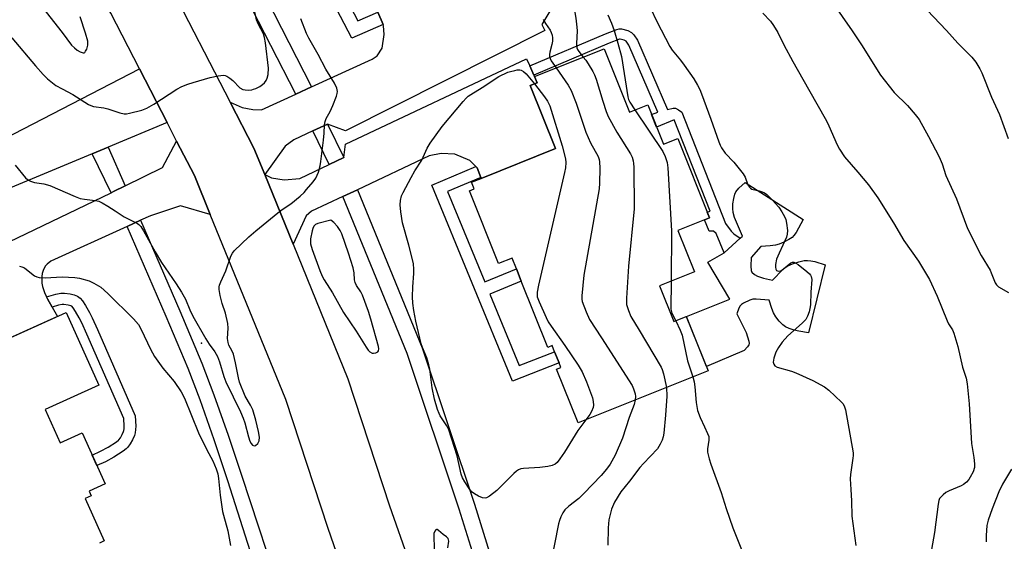
# Model space of a CAD drawing. Units: inches. Extents: x 1291764 to 1297764, y 529449 to 533450.
# Drawn here: x 1295972 to 1296287, y 531880 to 532047 of the extents above; entities that cross this region are included whole.
import ezdxf

# ---------------------------------------------------------------- set-up
doc = ezdxf.new("R2010")
doc.units = ezdxf.units.IN
doc.header["$MEASUREMENT"] = 0
for name, color, linetype in [('BLDG-Footprint', 5, 'Continuous'), ('CULTRL-Pad', 6, 'Continuous'), ('ELEV-Spot Elevation', 7, 'Continuous'), ('TRANS-Driveway', 251, 'Continuous'), ('TRANS-Non Street Sidewalk', 7, 'Continuous'), ('TRANS-Road', 130, 'Continuous'), ('TRANS-Street Sidewalk', 7, 'Continuous'), ('Undefined', 1, 'Continuous')]:
    doc.layers.add(name, color=color, linetype=linetype)

msp = doc.modelspace()

# ---------------------------------------------------------------- linework, layer by layer
at = {"layer": 'BLDG-Footprint', "elevation": 454.96}
msp.add_lwpolyline([(1296159.08, 532037.7), (1296167.22, 532017.39), (1296173.07, 532019.73), (1296178.12, 532007.11), (1296182.68, 532008.94), (1296192.86, 531983.54), (1296182.74, 531979.49), (1296188.04, 531966.26), (1296176.87, 531961.78), (1296181.46, 531950.34), (1296185.45, 531951.94), (1296192.43, 531934.54), (1296150.76, 531917.84), (1296143.88, 531935.01), (1296145.26, 531935.57), (1296144.67, 531937.03), (1296143.23, 531940.63), (1296142.45, 531942.57), (1296141.06, 531942.01), (1296132.56, 531963.24), (1296130.99, 531967.15), (1296129.6, 531970.62), (1296125.29, 531968.9), (1296115.96, 531992.18), (1296117.47, 531992.78), (1296116.62, 531994.91), (1296119.72, 531996.15), (1296143.5, 532005.68), (1296135.41, 532025.87), (1296137.66, 532026.77), (1296136.8, 532028.77)], close=True, dxfattribs=at)
at = {"layer": 'BLDG-Footprint', "elevation": 494.46}
msp.add_lwpolyline([(1295944.32, 531870.48), (1295935.38, 531890.3), (1295945.04, 531894.66), (1295940.19, 531905.39), (1295930.47, 531901), (1295923.1, 531904.16), (1295919.73, 531911.63), (1295922.24, 531919.31), (1295931.67, 531923.56), (1295929.87, 531927.56), (1295986.67, 531953.18), (1295997.17, 531929.91), (1295979.92, 531922.13), (1295984.73, 531911.48), (1295991.8, 531914.67), (1295999.2, 531898.27), (1295994.05, 531895.95), (1295994.72, 531894.46), (1295992.76, 531893.58), (1295998.89, 531879.99), (1295997.42, 531879.33)], dxfattribs=at)
at = {"layer": 'CULTRL-Pad'}
msp.add_lwpolyline([(1296210.16, 531964.17), (1296213.11, 531963.5), (1296216.36, 531966.94), (1296217.17, 531967.65), (1296217.96, 531968.16), (1296219.53, 531968.82), (1296221.54, 531969.46), (1296223.2, 531969.81), (1296224.32, 531969.9), (1296225.4, 531969.77), (1296226.6, 531969.51), (1296229.93, 531968.47), (1296224.61, 531946.68), (1296221.52, 531947.22), (1296219.98, 531947.58), (1296218.43, 531948.06), (1296217.26, 531948.55), (1296216.41, 531949.19), (1296215.22, 531950.42), (1296214.14, 531951.83), (1296213.38, 531953.12), (1296212.84, 531954.46), (1296212, 531957.09), (1296207.82, 531957.45), (1296206.74, 531957.41), (1296205.8, 531957.19), (1296203.79, 531956.2), (1296203.16, 531955.77), (1296202.71, 531955.33), (1296202.29, 531954.54), (1296201.69, 531952.78), (1296204.66, 531946.77), (1296205.51, 531943.97), (1296205.58, 531943.21), (1296205.46, 531942.8), (1296205.02, 531942.18), (1296203.99, 531941.06), (1296191.9, 531935.85), (1296185.47, 531951.9), (1296199.37, 531957.47), (1296192.33, 531969.28), (1296197.57, 531972.28), (1296202.75, 531976.98), (1296203.49, 531977.65), (1296200.89, 531983.63), (1296200.43, 531985.23), (1296200.31, 531986.47), (1296200.41, 531987.97), (1296200.67, 531989.74), (1296201, 531991.05), (1296201.34, 531991.82), (1296202.27, 531992.97), (1296204.27, 531994.84), (1296222.9, 531983), (1296220.62, 531978.78), (1296219.92, 531977.81), (1296219.35, 531977.27), (1296218.34, 531976.61), (1296216.65, 531975.72), (1296215.22, 531975.12), (1296213.98, 531974.73), (1296212.31, 531974.51), (1296209.28, 531974.37), (1296206.28, 531970.76), (1296206.13, 531967.98), (1296206.26, 531966.64), (1296206.45, 531966.06), (1296207.28, 531965.34), (1296208.29, 531964.79)], close=True, dxfattribs=at)
at = {"layer": 'ELEV-Spot Elevation'}
msp.add_point((1296030.08, 531943.37, 456.39), dxfattribs=at)
at = {"layer": 'TRANS-Driveway'}
for points in [[(1296142.39, 532050.79), (1296139.13, 532045.45), (1296140.07, 532043.58), (1296076.21, 532011.36), (1296070.44, 532013.54), (1296065.73, 532011.37), (1296059.68, 532008.48), (1296056.85, 532006.45), (1296050.32, 531997.35), (1296046.86, 532005.84), (1296039.24, 532020.63), (1296043.13, 532018.83), (1296046.51, 532018.18), (1296049.27, 532018.16), (1296060.27, 532023.17), (1296065.36, 532025.49), (1296084.72, 532034.32), (1296086.32, 532035.45), (1296087.92, 532037.85), (1296088.65, 532042.22), (1296088.41, 532045.08), (1296088.25, 532045.45), (1296086.54, 532049.44)], [(1295933, 531958.8), (1296001.11, 531991.57), (1296001.88, 531991.94), (1296005.59, 531993.77), (1296017.55, 531999.64), (1296022.1, 532008.08), (1296027.78, 531997.06), (1296032.86, 531984.62), (1296023.31, 531987.35), (1296013.67, 531984.18), (1296010.5, 531982.73), (1296006.21, 531980.78), (1295981.8, 531969.66), (1295980.65, 531968.7), (1295980.09, 531968.11), (1295979.45, 531966.92), (1295979.02, 531965.63), (1295978.91, 531964.68), (1295978.87, 531963.34), (1295978.92, 531962.54), (1295979.12, 531961.48), (1295979.77, 531959.59), (1295980.44, 531958.22), (1295980.75, 531957.6), (1295982.23, 531954.9), (1295983.87, 531951.92), (1295958.27, 531940.37)]]:
    msp.add_lwpolyline(points, dxfattribs=at)
for points in [[(1296135.27, 532032.17), (1296136.59, 532029.24), (1296136.8, 532028.77), (1296137.66, 532026.77), (1296135.41, 532025.87), (1296143.5, 532005.68), (1296119.72, 531996.15), (1296119.6, 531996.45), (1296118.42, 531999.51), (1296117.98, 531999.97), (1296116.1, 532001.93), (1296111.21, 532003.93), (1296106.91, 532004.11), (1296103.06, 532003.39), (1296080.02, 531992.54), (1296075.37, 531990.35), (1296065.31, 531985.62), (1296063.57, 531984.2), (1296059.4, 531975.06), (1296050.32, 531997.35), (1296052.5, 531996.37), (1296056.59, 531995.7), (1296061.61, 531996.12), (1296070.94, 532000.59), (1296075.66, 532002.85), (1296076.27, 532007.11), (1296134.25, 532034.44)], [(1296019.04, 532014.02), (1296000.2, 532006.19), (1295995.05, 532004.05), (1295954.68, 531987.26), (1295948.13, 531999.26), (1296010.16, 532031.24)]]:
    msp.add_lwpolyline(points, close=True, dxfattribs=at)
at = {"layer": 'TRANS-Non Street Sidewalk'}
for points in [[(1296086.54, 532049.44), (1296088.25, 532045.45), (1296078.22, 532041.03), (1296052.83, 532089.79), (1296058.66, 532103.91), (1296065.92, 532108.13), (1296067.95, 532104.28), (1296062.12, 532100.89), (1296057.62, 532090), (1296065.67, 532074.54), (1296082.57, 532083.4), (1296084.42, 532079.88), (1296067.51, 532071.02), (1296080.19, 532046.65)], [(1296136.59, 532029.24), (1296135.27, 532032.17), (1296159.56, 532042.49), (1296163.18, 532043.87), (1296163.96, 532044.03), (1296164.69, 532044.02), (1296166.69, 532043.5), (1296167.88, 532042.92), (1296168.6, 532042.18), (1296169.83, 532040.45), (1296179.43, 532018.25), (1296181.27, 532018.64), (1296182.02, 532018.63), (1296182.93, 532018.14), (1296184.05, 532017.35), (1296198.03, 531981.73), (1296199.79, 531979.24), (1296200.65, 531978.34), (1296202.75, 531976.98), (1296197.57, 531972.28), (1296195.04, 531978.51), (1296194.12, 531979.24), (1296192.79, 531979.25), (1296191.32, 531982.93), (1296192.86, 531983.54), (1296192.16, 531985.3), (1296193.04, 531985.65), (1296181.56, 532014.89), (1296175.92, 532012.62), (1296174.32, 532016.61), (1296176.29, 532017.39), (1296167.01, 532038.86), (1296166.12, 532040.12), (1296165.96, 532040.28), (1296165.57, 532040.47), (1296164.29, 532040.81), (1296164.27, 532040.81), (1296164.08, 532040.77), (1296160.76, 532039.51)], [(1296119.6, 531996.45), (1296108.93, 531991.91), (1296120.88, 531962.96), (1296130.99, 531967.15), (1296132.56, 531963.24), (1296122.49, 531959.06), (1296131.92, 531936.2), (1296143.23, 531940.63), (1296144.67, 531937.03), (1296129.79, 531931.2), (1296103.89, 531993.98), (1296117.98, 531999.97), (1296118.42, 531999.51)], [(1295982.23, 531954.9), (1295980.75, 531957.6), (1295980.44, 531958.22), (1295983.36, 531959.09), (1295985.01, 531959.41), (1295986.19, 531959.42), (1295987.93, 531959.21), (1295989.29, 531958.89), (1295990.37, 531958.46), (1295991.15, 531957.83), (1295991.92, 531956.91), (1295992.88, 531955.45), (1295994.16, 531953.16), (1295995.02, 531951.46), (1295996.71, 531947.73), (1296008.82, 531920.07), (1296008.99, 531916.8), (1296008.96, 531915.65), (1296008.83, 531914.66), (1296008.57, 531913.78), (1296007.95, 531912.42), (1296007.19, 531911.08), (1296006.42, 531910.01), (1296005.95, 531909.52), (1296005.01, 531908.77), (1296002.02, 531906.83), (1295999.31, 531905.39), (1295996.55, 531904.15), (1295995.03, 531907.52), (1295997.69, 531908.71), (1296000.15, 531910.01), (1296002.84, 531911.76), (1296003.46, 531912.26), (1296003.59, 531912.39), (1296004.08, 531913.08), (1296004.66, 531914.1), (1296005.11, 531915.07), (1296005.21, 531915.43), (1296005.28, 531915.93), (1296005.3, 531916.75), (1296005.17, 531919.21), (1295993.34, 531946.23), (1295991.69, 531949.87), (1295990.9, 531951.43), (1295989.72, 531953.53), (1295988.95, 531954.71), (1295988.55, 531955.18), (1295988.49, 531955.24), (1295988.17, 531955.37), (1295987.29, 531955.58), (1295985.99, 531955.73), (1295985.39, 531955.72), (1295984.23, 531955.5)]]:
    msp.add_lwpolyline(points, close=True, dxfattribs=at)
at = {"layer": 'TRANS-Road'}
for points in [[(1296076.98, 531865.86, 0), (1296070.62, 531883.97, 0), (1296057.05, 531925.31, 0), (1296032.86, 531984.62, 0), (1296027.78, 531997.06, 0), (1296022.1, 532008.08, 0), (1296019.04, 532014.02, 0), (1296010.16, 532031.24, 0), (1296000.96, 532049.07, 0), (1295969.98, 532100.31, 0), (1295947.89, 532132.87, 0), (1295945.81, 532135.93, 0), (1295932.26, 532153.31, 0), (1295927.55, 532159.36, 0), (1295916.22, 532173.63, 0), (1295900.8, 532192.15, 0), (1295883.56, 532212.16, 0), (1295871.78, 532225.1, 0), (1295856.97, 532240.66, 0)], [(1295887.45, 532239.81, 0), (1295899.49, 532226.59, 0), (1295917.86, 532205.31, 0), (1295932.94, 532187.13, 0), (1295944.48, 532172.33, 0), (1295962.83, 532148.23, 0), (1295976.82, 532127.61, 0), (1295987.66, 532111.64, 0), (1295989.75, 532108.17, 0), (1296019.29, 532059.32, 0), (1296039.24, 532020.63, 0), (1296046.86, 532005.84, 0), (1296050.32, 531997.35, 0), (1296059.4, 531975.06, 0), (1296076.95, 531931.98, 0), (1296090.32, 531891.25, 0), (1296096.61, 531873.31, 0)]]:
    msp.add_polyline3d(points, dxfattribs=at)
at = {"layer": 'TRANS-Street Sidewalk'}
for points in [[(1296065.36, 532025.49), (1296060.27, 532023.17), (1296036.26, 532070.03), (1296003.41, 532123.72), (1296008.3, 532126.43), (1296041.13, 532072.76)], [(1296075.66, 532002.85), (1296070.94, 532000.59), (1296065.73, 532011.37), (1296070.44, 532013.54)], [(1296005.59, 531993.77), (1296001.88, 531991.94), (1296001.11, 531991.57), (1295995.05, 532004.05), (1296000.2, 532006.19)], [(1296056.18, 531860.83), (1296051.36, 531859.13), (1296038.53, 531899.26), (1296034.12, 531912.37), (1296029.6, 531925.19), (1296025.76, 531935.2), (1296018.76, 531951.91), (1296006.21, 531980.78), (1296010.5, 531982.73), (1296023.09, 531953.76), (1296030.13, 531936.96), (1296034.02, 531926.81), (1296038.57, 531913.9), (1296042.99, 531900.74)]]:
    msp.add_lwpolyline(points, close=True, dxfattribs=at)
msp.add_lwpolyline([(1296118.51, 531871.36), (1296112.68, 531890.21), (1296095.97, 531940.1), (1296075.37, 531990.35), (1296080.02, 531992.54), (1296100.78, 531941.89), (1296117.57, 531891.78), (1296123.31, 531873.19)], dxfattribs=at)
at = {"layer": 'Undefined'}
for points, elevation in [([(1296126.02, 532085.85), (1296128.84, 532081.25), (1296129.89, 532079.89), (1296130.77, 532079.11), (1296132.42, 532077.83), (1296137.96, 532073.79), (1296138.68, 532073.14), (1296139.68, 532072.05), (1296143.01, 532068.22), (1296144.25, 532066.6), (1296145.73, 532064.47), (1296147.44, 532061.41), (1296148.79, 532058.25), (1296149.03, 532057.45), (1296149.21, 532056.43), (1296149.42, 532051.21), (1296150.07, 532047.51), (1296150.4, 532044.57), (1296150.44, 532043.39), (1296150.3, 532039.38), (1296150.41, 532038), (1296150.57, 532037.49), (1296150.96, 532036.78), (1296152.41, 532035.03)], 454), ([(1296228.25, 532058.34), (1296238.64, 532043.42), (1296241.59, 532038.93), (1296247.65, 532029.27), (1296252.07, 532023.7), (1296256.3, 532019.47), (1296258.8, 532016.6), (1296260.03, 532014.97), (1296263.09, 532009.6), (1296266.51, 532003.04), (1296267.42, 532000.86), (1296268.65, 531997.05), (1296272.03, 531989.57), (1296275.56, 531980.13), (1296279.93, 531971.41), (1296282.83, 531966.75), (1296283.19, 531965.94), (1296283.96, 531963.71), (1296284.43, 531962.69), (1296284.87, 531962.01), (1296285.47, 531961.44), (1296288.71, 531959.55)], 446), ([(1295977.96, 532052.37), (1295985.4, 532042.95), (1295988.45, 532038.88), (1295989.35, 532037.95), (1295990.25, 532037.23), (1295991.2, 532036.71), (1295992.11, 532036.4), (1295992.49, 532036.43), (1295992.66, 532036.53), (1295992.93, 532036.87), (1295993.27, 532037.56), (1295993.65, 532038.89), (1295993.63, 532040.09), (1295992.93, 532042.7), (1295991.21, 532047.92)], 452), ([(1296000, 532018.43), (1296003.93, 532017.11), (1296005.3, 532016.84), (1296006, 532016.86), (1296006.99, 532017.03), (1296010.95, 532018.04), (1296012.57, 532018.67), (1296014.83, 532019.92), (1296022.2, 532024.71), (1296023.74, 532025.55), (1296025.67, 532026.33), (1296027.35, 532026.91), (1296032.83, 532028.48), (1296035.4, 532029.03), (1296037.09, 532029.21), (1296037.63, 532029.1), (1296038.15, 532028.88), (1296039.15, 532028.28), (1296040.08, 532027.56), (1296042.37, 532025.19), (1296043.3, 532024.66), (1296044.11, 532024.49), (1296044.98, 532024.47), (1296046.16, 532024.57), (1296046.73, 532024.69), (1296047.51, 532024.98), (1296048.75, 532025.61), (1296049.67, 532026.23), (1296050.26, 532026.81), (1296050.75, 532027.47), (1296051.12, 532028.27), (1296051.44, 532029.4), (1296051.52, 532031.45), (1296050.58, 532039.57), (1296050.3, 532041.32), (1296049.9, 532042.48), (1296048.25, 532045.64), (1296047.72, 532046.91), (1296046.93, 532050.64)], 454), ([(1296174.01, 532050.7), (1296176.04, 532046.37), (1296180.16, 532038.42), (1296180.96, 532037.27), (1296183.54, 532034.08), (1296184.79, 532032.42), (1296187.88, 532028.03), (1296189.07, 532025.99), (1296189.74, 532024.67), (1296190.31, 532023.3), (1296193.35, 532015.16), (1296195.89, 532007.85), (1296196.34, 532006.75), (1296196.76, 532005.97), (1296197.91, 532004.27), (1296200.72, 532001.36), (1296203.69, 531997.61), (1296204.29, 531996.6), (1296205.2, 531994.14), (1296205.69, 531993.31), (1296206.01, 531993), (1296206.49, 531992.75), (1296208.76, 531992.19), (1296209.8, 531991.85), (1296210.54, 531991.48), (1296211.22, 531990.96), (1296213.12, 531989.17), (1296215.06, 531986.91), (1296216.11, 531985.48), (1296216.92, 531983.98), (1296217.34, 531982.94), (1296217.58, 531981.8), (1296217.83, 531979.46), (1296217.8, 531978.31), (1296217.52, 531977.31), (1296215.17, 531972.25), (1296214.38, 531970.3), (1296214.08, 531968.59), (1296214.04, 531967.76), (1296214.12, 531967.02), (1296214.3, 531966.66), (1296214.64, 531966.49), (1296215.07, 531966.45), (1296215.72, 531966.59), (1296216.6, 531967.13), (1296219, 531969.11), (1296219.43, 531969.31), (1296219.88, 531969.33), (1296220.57, 531969.02), (1296221.27, 531968.54), (1296224.09, 531966.36), (1296224.96, 531965.59), (1296225.3, 531965.16), (1296225.51, 531964.75), (1296225.68, 531963.81), (1296225.39, 531959.75), (1296225.2, 531955.64), (1296225.08, 531954.51), (1296224.81, 531953.37), (1296224.33, 531951.97), (1296223.76, 531950.97), (1296222.56, 531949.74), (1296217.94, 531945.76), (1296216.21, 531943.69), (1296214.97, 531942), (1296214.17, 531940.44), (1296213.54, 531938.57), (1296213.31, 531937.26), (1296213.46, 531936.6), (1296213.85, 531936.09), (1296214.56, 531935.69), (1296219.11, 531934.35), (1296220.5, 531933.82), (1296225.97, 531931.43), (1296229.76, 531929.36), (1296231.15, 531928.3), (1296235.23, 531924.51), (1296235.59, 531924.06), (1296236, 531923.33), (1296236.45, 531921.98), (1296238.91, 531908.2), (1296238.94, 531907.32), (1296238.87, 531906.47), (1296238.11, 531901.31), (1296237.99, 531899.87), (1296238.13, 531896.46), (1296238.41, 531892.83), (1296238.53, 531887.89), (1296239.78, 531878.58)], 450), ([(1296260.57, 532052.2), (1296268.88, 532043.52), (1296272.44, 532039.52), (1296276.97, 532035), (1296278.19, 532033.44), (1296279.56, 532031.29), (1296280.19, 532029.95), (1296283.25, 532022.18), (1296285.82, 532016.59), (1296288.56, 532008.96)], 444), ([(1296000, 531987.24), (1296002.44, 531985.75), (1296005.31, 531983.8), (1296009.55, 531981.66), (1296010.02, 531981.34), (1296010.57, 531980.79), (1296011.52, 531979.32), (1296015.25, 531972.62), (1296017.27, 531969.17), (1296021.96, 531962.33), (1296023.69, 531959.66), (1296024.93, 531957.41), (1296026.31, 531954.06), (1296027.33, 531952.03), (1296031.43, 531944.73), (1296032.51, 531943.04), (1296034.29, 531940.6), (1296035.15, 531939.06), (1296035.8, 531937.41), (1296037.26, 531932.63), (1296037.87, 531930.96), (1296042.59, 531921.34), (1296043.45, 531919.35), (1296043.98, 531917.79), (1296045.14, 531913.32), (1296045.59, 531911.95), (1296045.97, 531911.22), (1296046.44, 531910.68), (1296046.97, 531910.42), (1296047.35, 531910.53), (1296048.07, 531911.18), (1296048.36, 531911.61), (1296048.56, 531912.11), (1296048.65, 531913.2), (1296048.33, 531915.1), (1296047.48, 531918.7), (1296046.53, 531921.95), (1296045.81, 531923.45), (1296044.11, 531926.36), (1296042.22, 531930.88), (1296041.88, 531932.28), (1296040.97, 531937.08), (1296040.33, 531939.84), (1296039.94, 531940.84), (1296038.88, 531942.77), (1296038.6, 531943.54), (1296038.44, 531944.84), (1296038.6, 531948.19), (1296038.52, 531949.62), (1296037.8, 531952.95), (1296036.67, 531956.06), (1296036.02, 531958.63), (1296035.75, 531960.55), (1296035.76, 531961.37), (1296035.86, 531961.91), (1296036.27, 531963), (1296037.85, 531966.49), (1296039.5, 531971.19), (1296040.03, 531972.23), (1296040.55, 531972.92), (1296045.23, 531977.43), (1296047.46, 531979.36), (1296054.51, 531985.13), (1296055.9, 531986.18), (1296058.73, 531987.98), (1296061.65, 531990.48), (1296062.96, 531991.68), (1296063.77, 531992.55), (1296065.86, 531995.08), (1296066.73, 531996.27), (1296067.19, 531997.15), (1296067.56, 531998.2), (1296068.08, 532000.17), (1296068.35, 532001.57), (1296069.21, 532008.38), (1296069.41, 532010.69), (1296069.49, 532013.35), (1296069.67, 532014.43), (1296070.02, 532015.38), (1296071.3, 532017.56), (1296072.15, 532019.48), (1296073.38, 532022.55), (1296073.6, 532023.39), (1296073.64, 532023.96), (1296073.43, 532025.08), (1296072.73, 532026.67), (1296069.96, 532031.12), (1296067.42, 532035.87), (1296064.46, 532041.06), (1296063.71, 532042.59), (1296061.88, 532047.31)], 456), ([(1296139.61, 532047.11), (1296140.31, 532045.73), (1296141.79, 532043.69), (1296142.16, 532042.9), (1296142.43, 532042.06), (1296142.58, 532041.21), (1296142.54, 532040.13), (1296142.35, 532039.06), (1296141.72, 532036.62), (1296141.61, 532035.83), (1296141.62, 532035.3), (1296141.8, 532034.52), (1296142.12, 532033.8), (1296143.71, 532031.54)], 456), ([(1296160.25, 532048.51), (1296161.45, 532045.87), (1296162.28, 532043.51), (1296163.54, 532039.43), (1296164.65, 532035.26), (1296166.71, 532022.27), (1296166.97, 532021.43), (1296167.35, 532020.63), (1296168.98, 532018.1)], 452), ([(1296210, 532049.1), (1296212.38, 532046.52), (1296213.44, 532045.14), (1296214.75, 532042.88), (1296216.71, 532038.94), (1296219.63, 532033.61), (1296224.56, 532024.74), (1296230.38, 532014.6), (1296231.14, 532013.04), (1296233.82, 532006.92), (1296234.57, 532005.47), (1296236.2, 532003.11), (1296240.47, 531998.15), (1296243.82, 531994.05), (1296246.78, 531989.97), (1296251.87, 531981.89), (1296255.15, 531976.21), (1296259.83, 531969.64), (1296263.38, 531963.8), (1296265.85, 531958.43), (1296269.02, 531950.52), (1296269.51, 531949.59), (1296270.72, 531947.63), (1296271.19, 531946.56), (1296272.5, 531942.32), (1296273.95, 531935.62), (1296275.14, 531932.1), (1296275.41, 531930.36), (1296276.06, 531923.9), (1296276.89, 531911.21), (1296277.61, 531906.73), (1296277.81, 531904.66), (1296277.77, 531903.51), (1296277.34, 531902.18), (1296276.47, 531900.38), (1296276.01, 531899.67), (1296275.22, 531898.83), (1296274.32, 531898.09), (1296273.58, 531897.62), (1296269.7, 531896.06), (1296268.66, 531895.51), (1296267.72, 531894.79), (1296267.09, 531894.18), (1296266.64, 531893.55), (1296266.4, 531892.92), (1296266.18, 531891.79), (1296264.97, 531882.65), (1296262.49, 531868.84)], 448), ([(1295969.25, 532041.18), (1295976.83, 532032.17), (1295979.33, 532029.44), (1295980.75, 532028.04), (1295982.27, 532026.74), (1295983.42, 532025.93), (1295985.37, 532024.8), (1295988.84, 532023.07), (1295993.82, 532019.83), (1295994.55, 532019.51), (1295995.5, 532019.23), (1295998.8, 532018.71), (1296000, 532018.43)], 454), ([(1296152.41, 532035.03), (1296153.21, 532034.01), (1296154.01, 532032.81), (1296155.53, 532030.35), (1296156.06, 532029.33), (1296156.55, 532027.94), (1296158.64, 532020.87), (1296159.76, 532017.62), (1296160.4, 532016.02), (1296163.16, 532010.93), (1296167.54, 532004), (1296168.05, 532002.93), (1296168.41, 532001.82), (1296168.55, 532000.95), (1296168.61, 531999.77), (1296168.76, 531986.43), (1296166.89, 531968.02), (1296166.26, 531957.75), (1296166.25, 531956.58), (1296166.33, 531955.72), (1296166.87, 531953.8), (1296167.63, 531951.95), (1296170.38, 531947.56), (1296177.4, 531935.72), (1296177.73, 531934.92), (1296178.13, 531933.57), (1296179.09, 531929.2)], 454), ([(1296153.22, 531918.83), (1296150.66, 531915.33), (1296146.38, 531908.41), (1296144.95, 531906.27), (1296144.09, 531905.15), (1296143.46, 531904.61), (1296142.47, 531904.15), (1296141.07, 531903.87), (1296138.49, 531903.55), (1296133.23, 531903.22), (1296132.38, 531903.07), (1296131.7, 531902.81), (1296131.06, 531902.37), (1296130.22, 531901.6), (1296124.73, 531896.16), (1296122.39, 531894.36), (1296121.43, 531893.79), (1296120.93, 531893.66), (1296120.16, 531893.78), (1296118.83, 531894.36), (1296117.54, 531895.08), (1296116.83, 531895.59), (1296116.07, 531896.47), (1296114.42, 531898.94), (1296113.72, 531900.23), (1296113.34, 531901.41), (1296111.98, 531907.31), (1296109.34, 531915.59), (1296108.71, 531916.9), (1296106.57, 531920.1), (1296106.19, 531920.84), (1296105.71, 531922.11), (1296104.76, 531925.37), (1296103.98, 531929.04), (1296103.21, 531935.02), (1296102.94, 531936.44), (1296102.27, 531938.71), (1296100.87, 531941.94), (1296100.43, 531943.2), (1296098.71, 531950.44), (1296098.11, 531953.85), (1296097.8, 531956.13), (1296097.73, 531958.16), (1296097.77, 531961.37), (1296098.11, 531965.72), (1296098.11, 531967.12), (1296097.98, 531968.79), (1296097.69, 531970.22), (1296096.53, 531974.74), (1296094.46, 531981.94), (1296093.9, 531985.39), (1296093.71, 531987.63), (1296093.82, 531989.09), (1296094.17, 531990.52), (1296094.66, 531991.59), (1296097.25, 531996.49), (1296098.45, 531998.6), (1296100.67, 532002), (1296102.35, 532005.82), (1296103.35, 532007.44), (1296107.24, 532012.79), (1296113.91, 532020.81), (1296114.91, 532021.91), (1296115.57, 532022.47), (1296117.25, 532023.61), (1296120.52, 532025.61), (1296123.85, 532027.88), (1296125.32, 532028.77), (1296128.25, 532030.15), (1296129.07, 532030.44), (1296130.44, 532030.76), (1296131.26, 532030.89), (1296132.06, 532030.91), (1296132.56, 532030.79), (1296133.28, 532030.41), (1296134.09, 532029.66), (1296136.74, 532026.4)], 458), ([(1296143.71, 532031.54), (1296147.55, 532026.06), (1296148.59, 532024.28), (1296150.18, 532020.28), (1296153.27, 532010.97), (1296154.74, 532007.57), (1296157.16, 532003.19), (1296157.52, 532002.24), (1296157.67, 532001.49), (1296157.71, 531999.4), (1296157.6, 531994.6), (1296157.49, 531992.81), (1296152.63, 531965.19), (1296151.96, 531958.55), (1296151.97, 531957.45), (1296152.11, 531956.7), (1296153.36, 531953.38), (1296154.45, 531950.96), (1296158.31, 531945.06), (1296168.07, 531929.81), (1296168.55, 531928.77), (1296169.07, 531927.14), (1296169.17, 531926.29), (1296169.09, 531925.19)], 456), ([(1296136.74, 532026.4), (1296140.05, 532022.33), (1296140.98, 532020.87), (1296141.69, 532019.42), (1296145.65, 532006.58), (1296146.71, 532002.37), (1296146.84, 532001.2), (1296146.74, 531999.52), (1296146.46, 531998.06), (1296138.04, 531961.98), (1296137.67, 531959.66), (1296137.7, 531958.25), (1296138.26, 531956.62), (1296140.49, 531951.54), (1296141.13, 531950.23), (1296142.09, 531948.77), (1296146.52, 531942.6), (1296150.78, 531936.35), (1296152.04, 531934.13), (1296153.44, 531931.01), (1296155.42, 531925.81), (1296155.64, 531924.68), (1296155.69, 531923.54), (1296155.58, 531922.73), (1296155.07, 531921.5), (1296154.52, 531920.56), (1296153.22, 531918.83)], 458), ([(1296168.98, 532018.1), (1296177.91, 532004.78), (1296178.71, 532003.22), (1296179.32, 532001.28), (1296179.52, 531999.52), (1296180.7, 531979.33), (1296180.62, 531963.28)], 452), ([(1295970.3, 532000.37), (1295973.71, 531996.33), (1295974.35, 531995.8), (1295975.28, 531995.31), (1295976.53, 531994.88), (1295979.5, 531994.37), (1295981.42, 531993.86), (1295989.6, 531990.36), (1295991.22, 531989.75), (1295992.61, 531989.47), (1295996, 531989.08), (1295997.12, 531988.83), (1295998.24, 531988.31), (1296000, 531987.24)], 456), ([(1295971.72, 531967.98), (1295972.53, 531967.77), (1295973.29, 531967.47), (1295974.01, 531967), (1295976.5, 531964.93), (1295977.24, 531964.57), (1295978.04, 531964.4), (1295980, 531964.33), (1295985.41, 531964.64), (1295989.49, 531964.42), (1295990.93, 531964.23), (1295994.02, 531963.35), (1295995.58, 531962.63), (1295997.75, 531961.27), (1296000, 531959.25)], 458), ([(1296180.62, 531963.28), (1296180.49, 531954.21), (1296180.82, 531952.97), (1296182.04, 531950.57)], 452), ([(1296000, 531959.25), (1296008.23, 531951.12), (1296009.85, 531949.29), (1296010.76, 531947.78), (1296013.77, 531941.46), (1296015.02, 531939.12), (1296017.64, 531935.31), (1296021.31, 531931.07), (1296023.57, 531927.78), (1296024.57, 531925.73), (1296029.11, 531914.59), (1296031.74, 531909.23), (1296033.65, 531905.67), (1296034.74, 531903.05), (1296035.28, 531901.45), (1296035.52, 531899.99), (1296036.07, 531894.67), (1296036.82, 531889.42), (1296037.08, 531888.27), (1296038.53, 531883.21), (1296039.39, 531878.56)], 458), ([(1296182.04, 531950.57), (1296183.45, 531947.57), (1296184.1, 531945.92), (1296185.88, 531937.66), (1296187.5, 531932.57)], 452), ([(1296187.5, 531932.57), (1296187.93, 531930.97), (1296188.2, 531929.35), (1296188.59, 531924.39), (1296189.04, 531921.76), (1296189.88, 531919.54), (1296191.23, 531916.53), (1296192.27, 531914.47), (1296192.62, 531913.43), (1296192.62, 531912.32), (1296192.19, 531909.5), (1296192.29, 531908.41), (1296192.75, 531906.25), (1296193.3, 531904.59), (1296196.67, 531895.48), (1296198.21, 531890.44), (1296200.38, 531884.16), (1296203.3, 531876.76)], 452), ([(1296179.09, 531929.2), (1296179.19, 531926.4), (1296178.81, 531920.25), (1296178.2, 531914.54), (1296178.01, 531913.4), (1296177.69, 531912.29), (1296177.11, 531911), (1296176.2, 531909.55), (1296171.68, 531904.79), (1296170.56, 531903.51), (1296167.23, 531899.16), (1296164.5, 531895.77), (1296162.42, 531892.38), (1296161.5, 531890.17), (1296160.99, 531888.46), (1296160.58, 531886.74), (1296160.39, 531884.19), (1296160.27, 531878.68)], 454), ([(1296169.09, 531925.19), (1296168.71, 531923.7), (1296167.17, 531919.52), (1296164.96, 531912.95), (1296162.65, 531907.43), (1296161.01, 531904.61), (1296159.82, 531902.94), (1296158.14, 531900.92), (1296152.63, 531895.23), (1296150.95, 531893.63), (1296147.76, 531891.14), (1296146.53, 531889.94), (1296145.86, 531889), (1296145.18, 531887.7), (1296144.78, 531886.59), (1296144.5, 531885.46), (1296141.79, 531871.89)], 456), ([(1296289.62, 531902.98), (1296286.78, 531898.17), (1296285.58, 531895.7), (1296283.47, 531890.29), (1296282.2, 531886.66), (1296281.75, 531884.97), (1296281.56, 531881.79), (1296281.59, 531879.75)], 446), ([(1296109.03, 531877.79), (1296109.29, 531879.91), (1296109.23, 531880.38), (1296109.08, 531880.8), (1296108.64, 531881.31), (1296107.49, 531882.1), (1296106.06, 531883.37), (1296105.56, 531883.67), (1296105.41, 531883.69), (1296105.14, 531883.56), (1296104.8, 531883.09), (1296104.57, 531882.36), (1296104.48, 531881.18), (1296104.7, 531874.83)], 456)]:
    msp.add_lwpolyline(points, dxfattribs=dict(at, elevation=elevation))
at = {"layer": 'Undefined', "elevation": 456}
msp.add_lwpolyline([(1296071.54, 531982.79), (1296067.39, 531981.66), (1296066.65, 531981.34), (1296066.09, 531980.84), (1296065.75, 531980.12), (1296065.5, 531979.32), (1296064.95, 531976.8), (1296065.01, 531975.2), (1296065.49, 531973.38), (1296067.96, 531966.66), (1296068.73, 531964.82), (1296069.4, 531963.61), (1296072.03, 531959.47), (1296075.56, 531953.19), (1296079.68, 531947.25), (1296082.82, 531942.07), (1296083.46, 531941.16), (1296084.05, 531940.56), (1296084.73, 531940.18), (1296085.2, 531940.12), (1296085.92, 531940.25), (1296086.53, 531940.56), (1296086.77, 531940.9), (1296086.89, 531941.56), (1296086.82, 531942.32), (1296084.37, 531951.01), (1296083.58, 531953.55), (1296081.72, 531958.78), (1296081.15, 531959.81), (1296079.75, 531961.89), (1296079.29, 531962.81), (1296079.14, 531963.62), (1296079.01, 531965.86), (1296078.69, 531967.46), (1296077.21, 531972.25), (1296075.02, 531978.44), (1296074.53, 531979.47), (1296073.68, 531980.69), (1296072.45, 531982.06)], close=True, dxfattribs=at)

doc.saveas('drawing.dxf')
